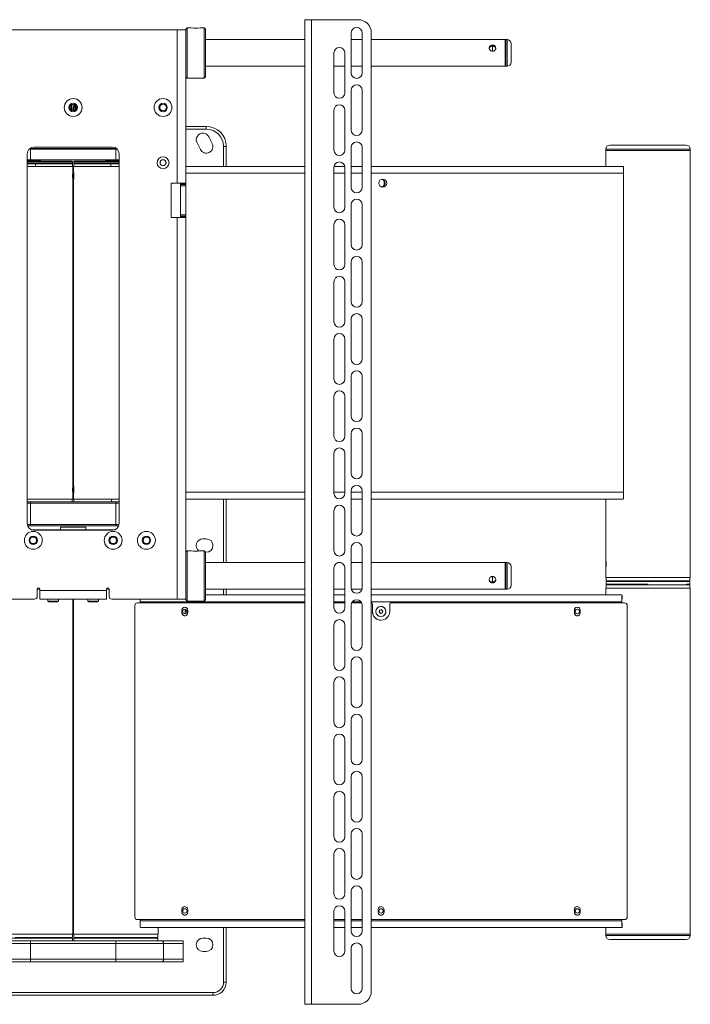
# Model space of a CAD drawing. Units: millimetres. Extents: x 108 to 4689, y 704 to 3919.
# Drawn here: x 1506 to 2010, y 1574 to 2314 of the extents above; entities that cross this region are included whole.
import ezdxf

# ---------------------------------------------------------------- set-up
doc = ezdxf.new("R2010")
doc.units = ezdxf.units.MM

msp = doc.modelspace()

# ---------------------------------------------------------------- linework, layer by layer
at = {"color": 7, "linetype": 'Continuous', "lineweight": 18}
for p, q in [((1720.02, 2313.77), (1720.02, 1573.77)), ((1725.12, 2313.77), (1720.02, 2313.77)), ((1725.12, 2313.77), (1725.12, 1573.77)), ((1760.02, 2313.77), (1725.12, 2313.77)), ((1467.96, 2306.27), (1624.08, 2306.27)), ((1624.08, 2306.27), (1624.08, 2191.02)), ((1624.08, 2306.27), (1630.52, 2306.27)), ((1631.52, 2307.67), (1630.52, 2306.67)), ((1630.52, 2306.27), (1630.52, 2306.67)), ((1630.52, 2306.27), (1630.52, 2298.44)), ((1634.63, 2307.67), (1631.52, 2307.67)), ((1631.52, 2307.67), (1631.52, 2288.77)), ((1644.52, 2307.67), (1641.42, 2307.67)), ((1645.52, 2306.67), (1644.52, 2307.67)), ((1644.52, 2288.77), (1644.52, 2307.67)), ((1645.52, 2306.67), (1645.52, 2288.77)), ((1754.92, 2303.77), (1754.92, 2273.77)), ((1763.12, 2303.77), (1763.12, 2273.77)), ((1770.02, 2303.77), (1770.02, 1583.77)), ((1630.52, 2288.77), (1630.52, 2298.44)), ((1720.02, 2298.77), (1645.52, 2298.77)), ((1763.12, 2298.77), (1754.92, 2298.77)), ((1870.52, 2298.77), (1770.02, 2298.77)), ((1871.02, 2298.27), (1870.52, 2298.77)), ((1870.52, 2279.47), (1870.52, 2298.77)), ((1872.02, 2298.77), (1871.02, 2298.77)), ((1871.02, 2298.77), (1871.02, 2278.77)), ((1875.02, 2295.77), (1875.02, 2281.77)), ((1630.52, 2279.09), (1630.52, 2288.77)), ((1631.52, 2288.77), (1631.52, 2269.87)), ((1644.52, 2269.87), (1644.52, 2288.77)), ((1645.52, 2288.77), (1645.52, 2270.87)), ((1741.92, 2288.77), (1741.92, 2258.77)), ((1750.12, 2288.77), (1750.12, 2258.77)), ((1861.02, 2290.07), (1861.02, 2293.99)), ((1870.52, 2278.77), (1870.52, 2279.47)), ((1870.52, 2278.77), (1871.02, 2279.27)), ((1630.52, 2279.09), (1630.52, 2191.02)), ((1645.52, 2278.77), (1720.02, 2278.77)), ((1741.92, 2278.77), (1750.12, 2278.77)), ((1754.92, 2278.77), (1763.12, 2278.77)), ((1770.02, 2278.77), (1870.52, 2278.77)), ((1871.02, 2278.77), (1872.02, 2278.77)), ((1630.52, 2270.87), (1631.52, 2269.87)), ((1631.52, 2269.87), (1644.52, 2269.87)), ((1644.52, 2269.87), (1645.52, 2270.87)), ((1754.92, 2260.77), (1754.92, 2230.77)), ((1763.12, 2260.77), (1763.12, 2230.77)), ((1547.72, 2248.77), (1547.33, 2249.85)), ((1544.47, 2248.77), (1544.22, 2249.47)), ((1544.89, 2248.87), (1544.44, 2248.87)), ((1548.14, 2248.87), (1547.69, 2248.87)), ((1548.15, 2248.98), (1548.11, 2248.87)), ((1741.92, 2245.77), (1741.92, 2215.77)), ((1750.12, 2245.77), (1750.12, 2215.77)), ((1630.52, 2233.52), (1646.02, 2233.52)), ((1646.02, 2233.52), (1646.02, 2231.52)), ((1639.05, 2221.28), (1641.55, 2216.28)), ((1650.5, 2220.75), (1648, 2225.75)), ((1511.52, 2213.07), (1511.52, 1935.07)), ((1512.86, 2216.47), (1514.02, 2216.47)), ((1514.02, 2208.47), (1514.02, 2216.47)), ((1514.02, 2216.47), (1578.02, 2216.47)), ((1575.52, 2218.07), (1516.52, 2218.07)), ((1578.02, 2208.47), (1578.02, 2216.47)), ((1578.02, 2216.47), (1579.19, 2216.47)), ((1580.52, 1935.07), (1580.52, 2213.07)), ((1661.02, 2218.52), (1659.02, 2218.52)), ((1661.02, 2218.52), (1661.02, 2203.47)), ((1754.92, 2217.77), (1754.92, 2187.77)), ((1763.12, 2217.77), (1763.12, 2187.77)), ((1946.18, 2216.47), (1946.18, 2215.47)), ((1946.18, 2215.47), (1946.18, 2203.47)), ((1946.18, 2215.47), (2009.68, 2215.47)), ((1949.18, 2219.47), (2006.68, 2219.47)), ((2009.68, 2215.47), (2009.68, 2216.47)), ((2009.68, 2212.59), (2009.68, 2215.47)), ((1511.52, 2208.47), (1514.02, 2208.47)), ((1514.02, 2207.97), (1511.52, 2207.97)), ((1511.52, 2207.47), (1545.02, 2207.47)), ((1514.02, 2206.97), (1511.52, 2206.97)), ((1511.52, 2205.97), (1545.52, 2205.97)), ((1517.68, 2205.47), (1511.52, 2205.47)), ((1514.02, 2208.47), (1578.02, 2208.47)), ((1521.52, 2207.97), (1514.02, 2207.97)), ((1545.52, 2206.97), (1514.02, 2206.97)), ((1517.68, 2205.47), (1517.68, 2203.47)), ((1517.68, 2205.47), (1545.52, 2205.47)), ((1521.52, 2207.97), (1521.02, 2208.47)), ((1521.52, 2207.47), (1521.52, 2207.97)), ((1545.52, 2206.97), (1545.02, 2207.47)), ((1545.02, 2205.47), (1545.52, 2205.97)), ((1545.52, 2205.97), (1545.52, 2206.97)), ((1545.52, 2203.47), (1545.52, 2205.47)), ((1547.02, 2207.47), (1546.52, 2206.97)), ((1546.52, 2206.97), (1546.52, 2205.97)), ((1580.52, 2206.97), (1546.52, 2206.97)), ((1546.52, 2205.97), (1547.02, 2205.47)), ((1546.52, 2205.97), (1578.02, 2205.97)), ((1546.52, 2205.47), (1546.52, 2203.47)), ((1546.52, 2205.47), (1574.36, 2205.47)), ((1547.02, 2207.47), (1578.02, 2207.47)), ((1571.02, 2208.47), (1570.52, 2207.97)), ((1570.52, 2207.97), (1570.52, 2207.47)), ((1578.02, 2207.97), (1570.52, 2207.97)), ((1574.36, 2203.47), (1574.36, 2205.47)), ((1580.52, 2205.47), (1574.36, 2205.47)), ((1578.02, 2208.47), (1580.52, 2208.47)), ((1580.52, 2207.97), (1578.02, 2207.97)), ((1578.02, 2207.47), (1580.52, 2207.47)), ((1578.02, 2205.97), (1580.52, 2205.97)), ((1611.32, 2205.8), (1611.32, 2206.27)), ((1615.72, 2206.27), (1615.72, 2205.8)), ((2009.68, 2140.85), (2009.68, 2208.35)), ((1511.52, 2203.47), (1545.77, 2203.47)), ((1545.74, 2198.52), (1546.31, 2198.52)), ((1545.77, 2199.35), (1545.77, 2203.47)), ((1546.27, 2203.47), (1546.27, 2199.35)), ((1546.27, 2203.47), (1580.52, 2203.47)), ((1720.02, 2203.47), (1630.52, 2203.47)), ((1741.92, 2202.77), (1741.92, 2172.77)), ((1750.06, 2203.47), (1741.98, 2203.47)), ((1750.12, 2202.77), (1750.12, 2172.77)), ((1763.12, 2203.47), (1754.92, 2203.47)), ((1958.77, 2203.47), (1770.02, 2203.47)), ((1959.58, 2198.37), (1959.58, 1958.57)), ((1545.77, 1963.35), (1545.77, 2193.59)), ((1546.27, 2193.59), (1546.27, 1963.35)), ((1619.52, 2190.52), (1619.52, 2165.52)), ((1624.08, 2191.02), (1620.02, 2191.02)), ((1624.08, 2191.02), (1630.52, 2191.02)), ((1626.52, 2190.52), (1626.52, 2191.02)), ((1630.52, 2190.52), (1626.52, 2190.52)), ((1626.52, 2190.02), (1626.52, 2190.52)), ((1630.52, 2191.02), (1630.52, 2190.52)), ((1630.52, 2190.52), (1630.52, 2190.02)), ((1779.54, 2191.97), (1779.56, 2191.97)), ((1779.54, 2191.97), (1779.54, 2191.3)), ((1779.54, 2191.3), (1779.56, 2191.3)), ((1779.54, 2190.63), (1779.56, 2190.63)), ((1779.54, 2190.63), (1779.54, 2189.97)), ((1779.56, 2191.97), (1779.56, 2191.3)), ((1779.56, 2190.63), (1779.56, 2189.97)), ((1626.52, 2190.02), (1630.52, 2190.02)), ((1626.52, 2189.02), (1626.52, 2190.02)), ((1630.52, 2189.02), (1626.52, 2189.02)), ((1626.52, 2189.02), (1626.52, 2167.02)), ((1630.52, 2190.02), (1630.52, 2189.02)), ((1630.52, 2189.02), (1630.52, 2167.02)), ((1779.54, 2189.97), (1779.56, 2189.97)), ((1754.92, 2174.77), (1754.92, 2144.77)), ((1763.12, 2174.77), (1763.12, 2144.77)), ((1620.02, 2165.02), (1624.08, 2165.02)), ((1624.08, 2165.02), (1624.08, 1878.27)), ((1630.52, 2165.02), (1624.08, 2165.02)), ((1626.52, 2167.02), (1630.52, 2167.02)), ((1626.52, 2166.02), (1626.52, 2167.02)), ((1630.52, 2166.02), (1626.52, 2166.02)), ((1626.52, 2165.52), (1626.52, 2166.02)), ((1630.52, 2165.52), (1626.52, 2165.52)), ((1626.52, 2165.02), (1626.52, 2165.52)), ((1630.52, 2167.02), (1630.52, 2166.02)), ((1630.52, 2166.02), (1630.52, 2165.52)), ((1630.52, 2165.52), (1630.52, 2165.02)), ((1630.52, 2165.02), (1630.52, 1905.44)), ((1741.92, 2159.77), (1741.92, 2129.77)), ((1750.12, 2159.77), (1750.12, 2129.77)), ((1754.92, 2131.77), (1754.92, 2101.77)), ((1763.12, 2131.77), (1763.12, 2101.77)), ((2009.68, 1907.35), (2009.68, 2135.05)), ((1741.92, 2116.77), (1741.92, 2086.77)), ((1750.12, 2116.77), (1750.12, 2086.77)), ((1754.92, 2088.77), (1754.92, 2058.77)), ((1763.12, 2088.77), (1763.12, 2058.77)), ((1741.92, 2073.77), (1741.92, 2043.77)), ((1750.12, 2073.77), (1750.12, 2043.77)), ((1754.92, 2045.77), (1754.92, 2015.77)), ((1763.12, 2045.77), (1763.12, 2015.77)), ((1741.92, 2030.77), (1741.92, 2000.77)), ((1750.12, 2030.77), (1750.12, 2000.77)), ((1754.92, 2002.77), (1754.92, 1972.77)), ((1763.12, 2002.77), (1763.12, 1972.77)), ((1741.92, 1987.77), (1741.92, 1957.77)), ((1750.12, 1987.77), (1750.12, 1957.77)), ((1545.77, 1953.47), (1545.77, 1957.59)), ((1546.27, 1957.59), (1546.27, 1953.47)), ((1754.92, 1959.77), (1754.92, 1929.77)), ((1763.12, 1959.77), (1763.12, 1929.77)), ((1511.38, 1951.47), (1514.02, 1951.47)), ((1511.52, 1953.47), (1545.77, 1953.47)), ((1514.02, 1951.47), (1514.02, 1950.47)), ((1514.02, 1951.47), (1578.02, 1951.47)), ((1578.02, 1950.47), (1514.02, 1950.47)), ((1514.02, 1950.47), (1514.02, 1934.47)), ((1545.18, 1951.47), (1545.18, 1953.47)), ((1545.35, 1953.47), (1545.35, 1951.47)), ((1546.27, 1953.47), (1580.52, 1953.47)), ((1546.52, 1953.47), (1546.52, 1951.47)), ((1574.73, 1951.47), (1574.73, 1953.47)), ((1578.02, 1951.47), (1578.02, 1950.47)), ((1578.02, 1951.47), (1580.66, 1951.47)), ((1578.02, 1950.47), (1578.02, 1934.47)), ((1720.02, 1953.47), (1630.52, 1953.47)), ((1661.02, 1953.47), (1661.02, 1905.77)), ((1763.12, 1953.47), (1754.92, 1953.47)), ((1958.77, 1953.47), (1770.02, 1953.47)), ((1946.18, 1953.47), (1946.18, 1907.35)), ((1741.92, 1944.77), (1741.92, 1914.77)), ((1750.12, 1944.77), (1750.12, 1914.77)), ((1514.02, 1933.47), (1511.79, 1933.47)), ((1514.02, 1933.47), (1514.02, 1934.47)), ((1514.02, 1934.47), (1578.02, 1934.47)), ((1578.02, 1933.47), (1514.02, 1933.47)), ((1536.52, 1932.47), (1536.52, 1930.42)), ((1536.52, 1932.47), (1546.02, 1932.47)), ((1546.02, 1932.47), (1555.52, 1932.47)), ((1555.52, 1930.42), (1555.52, 1932.47)), ((1578.02, 1933.47), (1578.02, 1934.47)), ((1580.26, 1933.47), (1578.02, 1933.47)), ((1514.69, 1930.42), (1577.36, 1930.42)), ((1516.52, 1930.07), (1575.52, 1930.07)), ((1646.02, 1923.52), (1643.52, 1923.52)), ((1754.92, 1916.77), (1754.92, 1886.77)), ((1763.12, 1916.77), (1763.12, 1886.77)), ((1631.52, 1914.67), (1630.52, 1913.67)), ((1634.63, 1914.67), (1631.52, 1914.67)), ((1631.52, 1914.67), (1631.52, 1895.77)), ((1644.52, 1914.67), (1641.42, 1914.67)), ((1645.52, 1913.67), (1644.52, 1914.67)), ((1644.52, 1895.77), (1644.52, 1914.67)), ((1645.52, 1913.67), (1645.52, 1895.77)), ((1645.52, 1913.52), (1646.02, 1913.52)), ((1630.52, 1895.77), (1630.52, 1905.44)), ((1720.02, 1905.77), (1645.52, 1905.77)), ((1746.92, 1905.77), (1745.12, 1905.77)), ((1763.12, 1905.77), (1754.92, 1905.77)), ((1870.52, 1905.77), (1770.02, 1905.77)), ((1871.02, 1905.27), (1870.52, 1905.77)), ((1870.52, 1885.77), (1870.52, 1905.77)), ((1872.02, 1905.77), (1871.02, 1905.77)), ((1871.02, 1905.77), (1871.02, 1885.77)), ((1875.02, 1902.77), (1875.02, 1888.77)), ((1630.52, 1886.09), (1630.52, 1895.77)), ((1631.52, 1895.77), (1631.52, 1876.87)), ((1644.52, 1876.87), (1644.52, 1895.77)), ((1645.52, 1895.77), (1645.52, 1877.87)), ((1741.92, 1901.77), (1741.92, 1871.77)), ((1750.12, 1901.77), (1750.12, 1871.77)), ((1861.02, 1891.03), (1861.02, 1895.26)), ((1946.18, 1901.59), (1946.18, 1894.47)), ((1946.18, 1894.47), (2009.68, 1894.47)), ((1946.43, 1894.47), (1946.43, 1891.97)), ((2009.43, 1891.97), (2009.43, 1894.47)), ((2009.68, 1894.47), (2009.68, 1901.55)), ((2009.43, 1891.97), (1946.43, 1891.97)), ((1946.43, 1891.47), (1946.43, 1889.47)), ((1946.43, 1891.47), (1977.93, 1891.47)), ((1946.43, 1889.47), (1977.93, 1889.47)), ((1946.43, 1888.97), (1946.43, 1886.47)), ((1946.43, 1888.97), (1977.93, 1888.97)), ((1948.93, 1891.97), (1948.93, 1891.47)), ((1948.93, 1889.47), (1948.93, 1888.97)), ((1977.93, 1891.47), (2009.43, 1891.47)), ((1977.93, 1888.97), (2009.43, 1888.97)), ((2006.93, 1891.47), (2006.93, 1891.97)), ((2006.93, 1888.97), (2006.93, 1889.47)), ((2006.93, 1889.47), (2009.43, 1889.47)), ((2009.43, 1889.47), (2009.43, 1891.47)), ((2009.43, 1886.47), (2009.43, 1888.97)), ((1519.02, 1885.71), (1519.02, 1880.27)), ((1519.03, 1885.77), (1521.02, 1885.77)), ((1521.02, 1884.71), (1521.02, 1885.71)), ((1521.02, 1884.71), (1571.02, 1884.71)), ((1521.02, 1878.27), (1521.02, 1884.71)), ((1571.02, 1885.71), (1571.02, 1884.71)), ((1571.02, 1884.71), (1571.02, 1878.27)), ((1571.03, 1885.77), (1573.02, 1885.77)), ((1573.02, 1880.27), (1573.02, 1885.71)), ((1630.52, 1886.09), (1630.52, 1878.27)), ((1645.52, 1885.77), (1720.02, 1885.77)), ((1645.52, 1881.47), (1720.02, 1881.47)), ((1661.02, 1885.77), (1661.02, 1881.47)), ((1741.92, 1885.77), (1750.12, 1885.77)), ((1741.92, 1881.47), (1750.12, 1881.47)), ((1755.05, 1885.77), (1763, 1885.77)), ((1770.02, 1885.77), (1870.52, 1885.77)), ((1770.02, 1881.47), (1957.7, 1881.47)), ((1870.52, 1885.77), (1871.02, 1886.27)), ((1871.02, 1885.77), (1872.02, 1885.77)), ((1946.18, 1886.47), (1946.18, 1883.39)), ((1946.18, 1886.47), (2009.68, 1886.47)), ((1958.39, 1878.4), (1958.38, 1881.3)), ((2009.68, 1883.35), (2009.68, 1886.47)), ((1467.96, 1878.27), (1517.02, 1878.27)), ((1521.02, 1878.27), (1571.02, 1878.27)), ((1527.02, 1878.27), (1527.02, 1876.67)), ((1527.02, 1876.67), (1527.71, 1876.27)), ((1535.02, 1876.67), (1527.02, 1876.67)), ((1534.33, 1876.27), (1527.71, 1876.27)), ((1534.33, 1876.27), (1535.02, 1876.67)), ((1535.02, 1876.67), (1535.02, 1878.27)), ((1545.77, 1636.89), (1545.77, 1876.05)), ((1546.27, 1876.09), (1546.27, 1636.85)), ((1557.02, 1878.27), (1557.02, 1876.67)), ((1557.02, 1876.67), (1557.71, 1876.27)), ((1561.02, 1876.67), (1557.02, 1876.67)), ((1561.02, 1876.27), (1557.71, 1876.27)), ((1565.02, 1876.67), (1561.02, 1876.67)), ((1564.33, 1876.27), (1561.02, 1876.27)), ((1564.33, 1876.27), (1565.02, 1876.67)), ((1565.02, 1876.67), (1565.02, 1878.27)), ((1575.02, 1878.27), (1624.08, 1878.27)), ((1592.36, 1873.47), (1592.36, 1639.47)), ((1720.02, 1875.47), (1594.36, 1875.47)), ((1596.38, 1875.47), (1596.38, 1876.37)), ((1624.08, 1878.27), (1630.52, 1878.27)), ((1630.52, 1877.87), (1630.52, 1878.27)), ((1630.52, 1877.87), (1631.52, 1876.87)), ((1631.52, 1876.87), (1644.52, 1876.87)), ((1644.52, 1876.87), (1645.52, 1877.87)), ((1750.12, 1875.47), (1741.92, 1875.47)), ((1754.92, 1873.77), (1754.92, 1843.77)), ((1762.75, 1875.47), (1755.29, 1875.47)), ((1763.12, 1873.77), (1763.12, 1843.77)), ((1770.82, 1874.47), (1770.82, 1868.97)), ((1770.84, 1874.47), (1770.82, 1874.47)), ((1770.84, 1874.47), (1770.84, 1868.97)), ((1777.24, 1872.73), (1777.23, 1872.73)), ((1783.81, 1868.97), (1783.81, 1874.47)), ((1960.27, 1875.47), (1784.81, 1875.47)), ((1958.36, 1876.37), (1958.29, 1876.37)), ((1958.29, 1875.47), (1958.29, 1876.37)), ((1958.36, 1875.47), (1958.36, 1876.37)), ((1960.29, 1875.47), (1960.27, 1875.47)), ((1962.27, 1639.47), (1962.27, 1873.47)), ((1962.29, 1873.47), (1962.27, 1873.47)), ((1962.29, 1639.47), (1962.29, 1873.47)), ((2009.68, 1692.85), (2009.68, 1877.59)), ((1627.63, 1869.97), (1627.63, 1869.3)), ((1627.63, 1869.97), (1627.64, 1869.97)), ((1627.63, 1869.3), (1627.64, 1869.3)), ((1627.63, 1868.63), (1627.63, 1867.97)), ((1627.63, 1868.63), (1627.64, 1868.63)), ((1627.63, 1867.97), (1627.64, 1867.97)), ((1627.64, 1869.97), (1627.64, 1869.3)), ((1627.64, 1868.63), (1627.64, 1867.97)), ((1630.04, 1870.47), (1630.04, 1870.61)), ((1630.06, 1869.72), (1631.34, 1869.72)), ((1631.5, 1869.22), (1630.06, 1869.22)), ((1630.06, 1867.72), (1630.95, 1867.72)), ((1632.07, 1869.3), (1632.07, 1869.97)), ((1632.07, 1867.97), (1632.07, 1868.63)), ((1770.84, 1868.97), (1770.82, 1868.97)), ((1775.82, 1868.66), (1776.26, 1870.04)), ((1776.79, 1867.59), (1775.82, 1868.66)), ((1775.85, 1868.66), (1775.82, 1868.66)), ((1775.85, 1868.66), (1776.07, 1869.35)), ((1776.34, 1868.13), (1775.85, 1868.66)), ((1776.07, 1869.35), (1776.29, 1870.04)), ((1776.26, 1870.04), (1777.67, 1870.34)), ((1776.29, 1870.04), (1776.26, 1870.04)), ((1776.29, 1870.04), (1776.99, 1870.19)), ((1776.82, 1867.6), (1776.34, 1868.13)), ((1778.2, 1867.9), (1776.79, 1867.59)), ((1776.99, 1870.19), (1777.67, 1870.34)), ((1777.23, 1865.2), (1777.24, 1865.2)), ((1777.67, 1870.34), (1778.64, 1869.28)), ((1778.64, 1869.28), (1778.2, 1867.9)), ((1922.56, 1869.97), (1922.56, 1869.3)), ((1922.56, 1869.97), (1922.58, 1869.97)), ((1922.56, 1869.3), (1922.58, 1869.3)), ((1922.56, 1868.63), (1922.56, 1867.97)), ((1922.56, 1868.63), (1922.58, 1868.63)), ((1922.56, 1867.97), (1922.58, 1867.97)), ((1922.58, 1869.97), (1922.58, 1869.3)), ((1922.58, 1868.63), (1922.58, 1867.97)), ((1927.01, 1869.3), (1927.01, 1869.97)), ((1927.01, 1867.97), (1927.01, 1868.63)), ((1741.92, 1858.77), (1741.92, 1828.77)), ((1750.12, 1858.77), (1750.12, 1828.77)), ((1754.92, 1830.77), (1754.92, 1800.77)), ((1763.12, 1830.77), (1763.12, 1800.77)), ((1741.92, 1815.77), (1741.92, 1785.77)), ((1750.12, 1815.77), (1750.12, 1785.77)), ((1754.92, 1787.77), (1754.92, 1757.77)), ((1763.12, 1787.77), (1763.12, 1757.77)), ((1741.92, 1772.77), (1741.92, 1742.77)), ((1750.12, 1772.77), (1750.12, 1742.77)), ((1754.92, 1744.77), (1754.92, 1714.77)), ((1763.12, 1744.77), (1763.12, 1714.77)), ((1741.92, 1729.77), (1741.92, 1699.77)), ((1750.12, 1729.77), (1750.12, 1699.77)), ((1754.92, 1701.77), (1754.92, 1671.77)), ((1763.12, 1701.77), (1763.12, 1671.77)), ((1741.92, 1686.77), (1741.92, 1656.77)), ((1750.12, 1686.77), (1750.12, 1656.77)), ((2009.68, 1633.6), (2009.68, 1687.09)), ((1754.92, 1658.77), (1754.92, 1628.77)), ((1763.12, 1658.77), (1763.12, 1628.77)), ((1627.63, 1644.97), (1627.63, 1644.3)), ((1627.63, 1644.97), (1627.64, 1644.97)), ((1627.63, 1644.3), (1627.64, 1644.3)), ((1627.63, 1643.63), (1627.63, 1642.97)), ((1627.63, 1643.63), (1627.64, 1643.63)), ((1627.63, 1642.97), (1627.64, 1642.97)), ((1627.64, 1644.97), (1627.64, 1644.3)), ((1627.64, 1643.63), (1627.64, 1642.97)), ((1632.07, 1644.3), (1632.07, 1644.97)), ((1632.07, 1642.97), (1632.07, 1643.63)), ((1741.92, 1643.77), (1741.92, 1613.77)), ((1750.12, 1643.77), (1750.12, 1613.77)), ((1775.09, 1644.97), (1775.09, 1644.3)), ((1775.11, 1644.97), (1775.09, 1644.97)), ((1775.11, 1644.3), (1775.09, 1644.3)), ((1775.09, 1643.63), (1775.09, 1642.97)), ((1775.09, 1643.63), (1775.11, 1643.63)), ((1775.09, 1642.97), (1775.11, 1642.97)), ((1775.11, 1644.97), (1775.11, 1644.3)), ((1775.11, 1643.63), (1775.11, 1642.97)), ((1779.54, 1644.3), (1779.54, 1644.97)), ((1779.54, 1642.97), (1779.54, 1643.63)), ((1922.56, 1644.97), (1922.56, 1644.3)), ((1922.56, 1644.97), (1922.58, 1644.97)), ((1922.56, 1644.3), (1922.58, 1644.3)), ((1922.56, 1643.63), (1922.56, 1642.97)), ((1922.56, 1643.63), (1922.58, 1643.63)), ((1922.56, 1642.97), (1922.58, 1642.97)), ((1922.58, 1644.97), (1922.58, 1644.3)), ((1922.58, 1643.63), (1922.58, 1642.97)), ((1927.01, 1644.3), (1927.01, 1644.97)), ((1927.01, 1642.97), (1927.01, 1643.63)), ((1594.36, 1637.47), (1720.02, 1637.47)), ((1596.38, 1636.57), (1596.38, 1637.47)), ((1741.92, 1637.47), (1750.12, 1637.47)), ((1754.92, 1637.47), (1763.12, 1637.47)), ((1770.02, 1637.47), (1960.27, 1637.47)), ((1958.29, 1636.57), (1958.29, 1637.47)), ((1958.29, 1636.57), (1958.36, 1636.57)), ((1958.36, 1636.57), (1958.36, 1637.47)), ((1960.29, 1637.47), (1960.27, 1637.47)), ((1962.29, 1639.47), (1962.27, 1639.47)), ((1545.77, 1626.47), (1545.77, 1631.05)), ((1546.27, 1631.09), (1546.27, 1626.47)), ((1597.19, 1631.47), (1720.02, 1631.47)), ((1609.77, 1626.47), (1609.77, 1631.08)), ((1661.02, 1631.47), (1661.02, 1590.52)), ((1741.92, 1631.47), (1750.12, 1631.47)), ((1754.92, 1631.47), (1763.12, 1631.47)), ((1770.02, 1631.47), (1957.7, 1631.47)), ((1946.18, 1631.47), (1946.18, 1626.47)), ((1958.39, 1634.54), (1958.38, 1631.64)), ((2009.68, 1626.47), (2009.68, 1629.36)), ((1479.98, 1621.47), (1514.02, 1621.47)), ((1482.27, 1626.47), (1545.77, 1626.47)), ((1482.52, 1623.47), (1514.05, 1623.47)), ((1545.52, 1623.97), (1502.33, 1623.97)), ((1514.02, 1621.47), (1578.02, 1621.47)), ((1514.02, 1621.47), (1514.02, 1619.47)), ((1514.05, 1623.47), (1545.52, 1623.47)), ((1543.02, 1623.47), (1543.02, 1623.97)), ((1545.52, 1623.97), (1545.52, 1626.47)), ((1545.52, 1621.47), (1545.52, 1623.47)), ((1546.27, 1626.47), (1609.77, 1626.47)), ((1546.52, 1626.47), (1546.52, 1623.97)), ((1609.52, 1623.97), (1546.52, 1623.97)), ((1546.52, 1623.47), (1546.52, 1621.47)), ((1546.52, 1623.47), (1578.02, 1623.47)), ((1549.02, 1623.97), (1549.02, 1623.47)), ((1578.02, 1623.47), (1609.52, 1623.47)), ((1578.02, 1621.47), (1578.02, 1619.47)), ((1578.02, 1621.47), (1612.07, 1621.47)), ((1607.02, 1623.47), (1607.02, 1623.97)), ((1609.52, 1623.97), (1609.52, 1626.47)), ((1609.52, 1621.47), (1609.52, 1623.47)), ((1609.77, 1626.47), (1609.77, 1626.47)), ((1612.07, 1621.47), (1628.13, 1621.47)), ((1628.52, 1621.43), (1628.52, 1619.47)), ((1646.02, 1623.52), (1643.52, 1623.52)), ((1946.18, 1626.47), (1946.18, 1625.47)), ((2009.68, 1626.47), (1946.18, 1626.47)), ((2006.68, 1622.47), (1949.18, 1622.47)), ((2009.68, 1625.47), (2009.68, 1626.47)), ((1514.02, 1619.47), (1478.09, 1619.47)), ((1514.02, 1607.57), (1514.02, 1619.47)), ((1578.02, 1619.47), (1514.02, 1619.47)), ((1613.96, 1619.47), (1578.02, 1619.47)), ((1578.02, 1607.57), (1578.02, 1619.47)), ((1613.96, 1607.57), (1613.96, 1619.47)), ((1628.52, 1619.47), (1613.96, 1619.47)), ((1628.52, 1607.57), (1628.52, 1619.47)), ((1643.52, 1613.52), (1646.02, 1613.52)), ((1754.92, 1585.77), (1754.92, 1615.77)), ((1763.12, 1615.77), (1763.12, 1585.77)), ((1478.09, 1607.57), (1514.02, 1607.57)), ((1514.02, 1605.57), (1514.02, 1607.57)), ((1514.02, 1607.57), (1578.02, 1607.57)), ((1578.02, 1605.57), (1578.02, 1607.57)), ((1578.02, 1607.57), (1613.96, 1607.57)), ((1613.96, 1607.57), (1628.52, 1607.57)), ((1628.52, 1607.57), (1628.52, 1605.6)), ((1514.02, 1605.57), (1479.98, 1605.57)), ((1578.02, 1605.57), (1514.02, 1605.57)), ((1612.07, 1605.57), (1578.02, 1605.57)), ((1628.13, 1605.57), (1612.07, 1605.57)), ((1661.02, 1590.52), (1659.02, 1590.52)), ((1441.02, 1582.52), (1651.02, 1582.52)), ((1651.02, 1580.52), (1441.02, 1580.52)), ((1651.02, 1580.52), (1651.02, 1582.52)), ((1725.12, 1573.77), (1720.02, 1573.77)), ((1760.02, 1573.77), (1725.12, 1573.77))]:
    msp.add_line(p, q, dxfattribs=at)
at = {"color": 8, "linetype": 'Continuous', "lineweight": 18}
for p, q in [((1872.02, 2278.77), (1872.02, 2298.77)), ((1548.14, 2248.95), (1548.14, 2249.1)), ((1646.02, 2231.52), (1630.52, 2231.52)), ((1513.39, 2216.97), (1546.02, 2216.97)), ((1546.02, 2216.97), (1578.65, 2216.97)), ((1659.02, 2203.47), (1659.02, 2218.52)), ((2009.68, 2216.47), (1946.18, 2216.47)), ((1720.02, 2198.37), (1630.52, 2198.37)), ((1750.12, 2198.37), (1741.92, 2198.37)), ((1763.12, 2198.37), (1754.92, 2198.37)), ((1959.58, 2198.37), (1770.02, 2198.37)), ((1546.36, 2196.52), (1545.69, 2196.52)), ((1720.02, 1958.57), (1630.52, 1958.57)), ((1750.12, 1958.57), (1741.92, 1958.57)), ((1763.12, 1958.57), (1754.92, 1958.57)), ((1959.58, 1958.57), (1770.02, 1958.57)), ((1514.02, 1950.47), (1511.52, 1950.47)), ((1580.52, 1950.47), (1578.02, 1950.47)), ((1659.02, 1905.77), (1659.02, 1953.47)), ((1511.56, 1934.47), (1514.02, 1934.47)), ((1578.02, 1934.47), (1580.49, 1934.47)), ((1872.02, 1885.77), (1872.02, 1905.77)), ((1659.02, 1881.47), (1659.02, 1885.77)), ((1596.38, 1876.37), (1720.02, 1876.37)), ((1741.92, 1876.37), (1750.12, 1876.37)), ((1755.85, 1876.37), (1762.19, 1876.37)), ((1770.02, 1876.37), (1958.29, 1876.37)), ((1596.38, 1636.57), (1720.02, 1636.57)), ((1741.92, 1636.57), (1750.12, 1636.57)), ((1754.92, 1636.57), (1763.12, 1636.57)), ((1770.02, 1636.57), (1958.29, 1636.57)), ((1659.02, 1590.52), (1659.02, 1631.47)), ((1946.18, 1625.47), (2009.67, 1625.47)), ((2009.67, 1625.47), (2009.68, 1625.47))]:
    msp.add_line(p, q, dxfattribs=at)
at = {"color": 7, "linetype": 'Continuous', "lineweight": 18, "flags": 128}
for points in [[(1545.77, 2193.59), (1545.77, 2193.49), (1545.74, 2193.55), (1545.69, 2193.93), (1545.63, 2194.6), (1545.58, 2195.49), (1545.56, 2196.48), (1545.58, 2197.47), (1545.63, 2198.34), (1545.69, 2199.01), (1545.75, 2199.4), (1545.77, 2199.47), (1545.77, 2199.47)], [(1546.28, 2193.77), (1546.31, 2194.35), (1546.34, 2195.17), (1546.36, 2196.14), (1546.35, 2197.14), (1546.33, 2198.07), (1546.3, 2198.82), (1546.27, 2199.3), (1546.28, 2199.47), (1546.32, 2199.3), (1546.38, 2198.81), (1546.44, 2198.06), (1546.48, 2197.12), (1546.49, 2196.47), (1546.49, 2196.47)], [(1778.91, 2193.52), (1779.37, 2192.82), (1779.54, 2191.97)], [(1778.96, 2193.49), (1779.39, 2192.82), (1779.56, 2191.97)], [(1779.54, 2189.97), (1779.37, 2189.12), (1778.91, 2188.41)], [(1779.56, 2189.97), (1779.39, 2189.12), (1778.96, 2188.44)], [(1545.77, 1957.59), (1545.77, 1957.49), (1545.74, 1957.55), (1545.69, 1957.93), (1545.63, 1958.6), (1545.58, 1959.49), (1545.56, 1960.48), (1545.58, 1961.47), (1545.63, 1962.34), (1545.69, 1963.01), (1545.75, 1963.4), (1545.77, 1963.47), (1545.77, 1963.47)], [(1546.28, 1957.77), (1546.31, 1958.35), (1546.34, 1959.17), (1546.36, 1960.14), (1546.35, 1961.14), (1546.33, 1962.07), (1546.3, 1962.82), (1546.27, 1963.3), (1546.28, 1963.47), (1546.32, 1963.3), (1546.38, 1962.81), (1546.44, 1962.06), (1546.48, 1961.12), (1546.49, 1960.47), (1546.49, 1960.47)], [(2009.68, 1877.59), (2009.68, 1877.49), (2009.65, 1877.55), (2009.6, 1877.93), (2009.54, 1878.6), (2009.49, 1879.49), (2009.47, 1880.48), (2009.49, 1881.47), (2009.54, 1882.34), (2009.6, 1883.01), (2009.65, 1883.4), (2009.67, 1883.47), (2009.67, 1883.47)], [(2009.68, 1687.09), (2009.68, 1686.99), (2009.65, 1687.05), (2009.6, 1687.43), (2009.54, 1688.1), (2009.49, 1688.99), (2009.47, 1689.98), (2009.49, 1690.97), (2009.54, 1691.84), (2009.6, 1692.51), (2009.65, 1692.9), (2009.67, 1692.97), (2009.67, 1692.97)], [(2009.68, 1629.36), (2009.68, 1629.23), (2009.66, 1629.28), (2009.63, 1629.57), (2009.59, 1630.07), (2009.56, 1630.74), (2009.55, 1631.48), (2009.56, 1632.23), (2009.59, 1632.88), (2009.63, 1633.38), (2009.66, 1633.67), (2009.67, 1633.72), (2009.67, 1633.72)]]:
    msp.add_lwpolyline(points, dxfattribs=at)
at = {"color": 7, "linetype": 'Continuous', "lineweight": 18}
for centre, radius in [((1546.02, 2247.77), 6.72), ((1546.02, 2247.77), 3.2), ((1546.02, 2247.77), 2.5), ((1613.52, 2247.77), 6.72), ((1613.52, 2247.77), 3.2), ((1613.52, 2247.77), 2.5), ((1613.52, 2206.27), 4.48), ((1613.52, 2206.27), 2.25), ((1778.62, 2190.97), 3), ((1516.02, 1922.47), 6.72), ((1516.02, 1922.47), 3.2), ((1516.02, 1922.47), 2.5), ((1576.02, 1922.47), 6.72), ((1576.02, 1922.47), 3.2), ((1576.02, 1922.47), 2.5), ((1601.02, 1922.47), 6.72), ((1601.02, 1922.47), 3.2), ((1601.02, 1922.47), 2.5), ((1777.23, 1868.97), 3.76), ((1629.87, 1868.97), 1.65), ((1924.8, 1868.97), 1.65), ((1629.87, 1643.97), 1.65), ((1777.34, 1643.97), 1.65), ((1924.8, 1643.97), 1.65)]:
    msp.add_circle(centre, radius, dxfattribs=at)
for centre, radius, start, end in [((1760.02, 2303.77), 10, 360, 90), ((1638.02, 2326.38), 19.02, 259.72832, 280.29737), ((1759.02, 2303.77), 4.1, 0, 180), ((1872.02, 2295.77), 3, 0, 90), ((1746.02, 2288.77), 4.1, 0, 180), ((1872.02, 2281.77), 3, 270, 360), ((1759.02, 2273.77), 4.1, 180, 0), ((1759.02, 2260.77), 4.1, 0, 180), ((1746.02, 2258.77), 4.1, 180, 0), ((1746.02, 2245.77), 4.1, 0, 180), ((1643.52, 2223.52), 5, 26.56505, 206.56505), ((1646.02, 2218.52), 15, 0, 90), ((1646.02, 2218.52), 13, 0, 90), ((1759.02, 2230.77), 4.1, 180, 0), ((1646.02, 2218.52), 5, 206.56505, 26.56505), ((1759.02, 2217.77), 4.1, 0, 180), ((1516.52, 2213.07), 5, 90, 180), ((1575.52, 2213.07), 5, 0, 90), ((1746.02, 2215.77), 4.1, 180, 0), ((1949.18, 2216.47), 3, 90, 180), ((2006.68, 2216.47), 3, 0, 90), ((1613.52, 2206.27), 2.2, 0, 180), ((1746.02, 2202.77), 4.1, 0, 180), ((1861.38, 2199.22), 98.2, 359.50508, 2.3823), ((1620.02, 2190.52), 0.5, 90, 180), ((1777.33, 2190.97), 3, 282.36944, 77.63056), ((1777.4, 2190.97), 3, 359.99508, 78.25935), ((1777.4, 2190.97), 3, 281.74065, 0.00492), ((1778.55, 2190.97), 3, 270.00875, 89.99125), ((1777.32, 2190.97), 2.25, 351.45287, 8.54713), ((1777.33, 2190.97), 2.25, 351.45287, 8.54713), ((1759.02, 2187.77), 4.1, 180, 0), ((1759.02, 2174.77), 4.1, 0, 180), ((1746.02, 2172.77), 4.1, 180, 0), ((1620.02, 2165.52), 0.5, 180, 270), ((1746.02, 2159.77), 4.1, 0, 180), ((1759.02, 2144.77), 4.1, 180, 0), ((1759.02, 2131.77), 4.1, 0, 180), ((1746.02, 2129.77), 4.1, 180, 0), ((1746.02, 2116.77), 4.1, 0, 180), ((1759.02, 2101.77), 4.1, 180, 0), ((1759.02, 2088.77), 4.1, 0, 180), ((1746.02, 2086.77), 4.1, 180, 0), ((1746.02, 2073.77), 4.1, 360, 180), ((1759.02, 2058.77), 4.1, 180, 0), ((1759.02, 2045.77), 4.1, 0, 180), ((1746.02, 2043.77), 4.1, 180, 0), ((1746.02, 2030.77), 4.1, 0, 180), ((1759.02, 2015.77), 4.1, 180, 0), ((1759.02, 2002.77), 4.1, 0, 180), ((1746.02, 2000.77), 4.1, 180, 0), ((1746.02, 1987.77), 4.1, 0, 180), ((1759.02, 1972.77), 4.1, 180, 0), ((1759.02, 1959.77), 4.1, 0, 180), ((1746.02, 1957.77), 4.1, 180, 0), ((1861.38, 1957.72), 98.2, 357.6177, 0.49492), ((1746.02, 1944.77), 4.1, 0, 180), ((1516.52, 1935.07), 5, 180, 270), ((1575.52, 1935.07), 5, 270, 0), ((1759.02, 1929.77), 4.1, 180, 0), ((1643.52, 1918.52), 5, 90, 233.96602), ((1646.02, 1918.52), 5, 270, 90), ((1759.02, 1916.77), 4.1, 0, 180), ((1638.02, 1933.38), 19.02, 259.72832, 280.29737), ((1746.02, 1914.77), 4.1, 180, 0), ((1746.02, 1901.77), 4.1, 0, 180), ((1872.02, 1902.77), 3, 0, 90), ((1929.09, 1904.48), 17.36, 350.14474, 9.92117), ((1872.02, 1888.77), 3, 270, 360), ((1517.02, 1880.27), 2, 270, 0), ((1520.02, 1885.71), 1, 90, 180), ((1520.02, 1885.71), 1, 0, 90), ((1572.02, 1885.71), 1, 90, 180), ((1572.02, 1885.71), 1, 360, 90), ((1575.02, 1880.27), 2, 180, 270), ((1759.02, 1886.77), 4.1, 180, 0), ((2056.49, 1877.22), 98.2, 177.6177, 180.49492), ((1594.36, 1873.47), 2, 90.00656, 180.00656), ((1816.91, 1876.41), 220.53, 179.51625, 180.0099), ((1759.02, 1873.77), 4.1, 0, 180), ((1769.82, 1874.47), 1, 359.99439, 78.14039), ((1769.84, 1874.47), 1, 359.9943, 79.266), ((1777.24, 1868.97), 3.76, 342.33872, 89.99097), ((1784.81, 1874.47), 1, 90.00656, 180.00656), ((1998.79, 1876.72), 40.44, 177.6177, 180.49492), ((1960.27, 1873.47), 2, 359.99344, 89.99344), ((1960.29, 1873.47), 2, 359.99344, 89.99344), ((1629.85, 1868.97), 2.25, 171.45287, 188.54713), ((1629.87, 1868.97), 2.25, 171.45287, 188.54713), ((1629.85, 1869.97), 2.22, 359.98944, 180.01056), ((1629.85, 1867.97), 2.22, 179.98944, 0.01056), ((1629.87, 1869.97), 2.22, 90.00656, 180.00656), ((1629.87, 1867.97), 2.22, 179.99344, 269.99344), ((1629.93, 1868.97), 1.65, 90.00656, 180.00656), ((1629.93, 1868.97), 1.65, 179.99344, 269.99344), ((1638.82, 1870.28), 8.78, 178.7763, 183.67559), ((1638.82, 1868.66), 8.78, 176.32441, 181.2237), ((1638.82, 1868.28), 8.78, 178.7763, 183.67559), ((1629.85, 1868.97), 2.25, 351.45287, 8.54713), ((1746.02, 1871.77), 4.1, 180, 0), ((1777.32, 1868.97), 6.5, 179.98986, 0.01014), ((1777.34, 1868.97), 6.5, 179.99189, 269.99498), ((1777.26, 1868.97), 1.25, 162.34528, 222.33363), ((1777.26, 1868.97), 1.25, 102.34813, 162.34932), ((1777.26, 1868.97), 1.25, 222.33329, 276.33572), ((1777.26, 1868.97), 1.25, 53.51704, 102.34442), ((1777.24, 1868.97), 3.76, 270.00343, 342.35127), ((1777.26, 1868.97), 1.25, 288.35464, 329.64662), ((1777.26, 1868.97), 1.25, 355.04555, 31.15327), ((1924.78, 1868.97), 2.25, 171.45287, 188.54713), ((1924.8, 1868.97), 2.25, 171.45287, 188.54713), ((1924.78, 1869.97), 2.22, 359.98944, 180.01056), ((1924.78, 1867.97), 2.22, 179.98944, 0.01056), ((1924.8, 1869.97), 2.22, 90.00656, 180.00656), ((1924.8, 1867.97), 2.22, 179.99344, 269.99344), ((1924.87, 1868.97), 1.65, 90.00656, 180.00656), ((1924.87, 1868.97), 1.65, 179.99344, 269.99344), ((1924.78, 1868.97), 2.25, 351.45287, 8.54713), ((1746.02, 1858.77), 4.1, 360, 180), ((1759.02, 1843.77), 4.1, 180, 0), ((1746.02, 1828.77), 4.1, 180, 0), ((1759.02, 1830.77), 4.1, 0, 180), ((1746.02, 1815.77), 4.1, 0, 180), ((1759.02, 1800.77), 4.1, 180, 0), ((1759.02, 1787.77), 4.1, 0, 180), ((1746.02, 1785.77), 4.1, 180, 0), ((1746.02, 1772.77), 4.1, 360, 180), ((1759.02, 1757.77), 4.1, 180, 0), ((1759.02, 1744.77), 4.1, 0, 180), ((1746.02, 1742.77), 4.1, 180, 0), ((1746.02, 1729.77), 4.1, 360, 180), ((1759.02, 1714.77), 4.1, 180, 0), ((1759.02, 1701.77), 4.1, 0, 180), ((1746.02, 1699.77), 4.1, 180, 0), ((1746.02, 1686.77), 4.1, 360, 180), ((1759.02, 1671.77), 4.1, 180, 360), ((1759.02, 1658.77), 4.1, 360, 180), ((1746.02, 1656.77), 4.1, 180, 360), ((1629.85, 1643.97), 2.25, 171.45287, 188.54713), ((1629.87, 1643.97), 2.25, 171.45287, 188.54713), ((1629.85, 1644.97), 2.22, 359.98944, 180.01056), ((1629.85, 1642.97), 2.22, 179.98944, 0.01056), ((1629.87, 1644.97), 2.22, 90.00656, 180.00656), ((1629.87, 1642.97), 2.22, 179.99344, 269.99344), ((1629.93, 1643.97), 1.65, 90.00656, 180.00656), ((1629.93, 1643.97), 1.65, 179.99344, 269.99344), ((1629.85, 1643.97), 2.25, 351.45287, 8.54713), ((1746.02, 1643.77), 4.1, 360, 180), ((1777.32, 1643.97), 2.25, 171.45287, 188.54713), ((1777.32, 1644.97), 2.22, 359.98944, 180.01056), ((1777.34, 1643.97), 2.25, 171.45287, 188.54713), ((1777.32, 1642.97), 2.22, 179.98944, 0.01056), ((1777.34, 1644.97), 2.22, 90.00656, 180.00656), ((1777.34, 1642.97), 2.22, 179.99344, 269.99344), ((1777.4, 1643.97), 1.65, 90.00656, 180.00656), ((1777.4, 1643.97), 1.65, 179.99353, 268.78887), ((1777.32, 1643.97), 2.25, 351.45287, 8.54713), ((1924.78, 1643.97), 2.25, 171.45287, 188.54713), ((1924.8, 1643.97), 2.25, 171.45287, 188.54713), ((1924.78, 1644.97), 2.22, 359.98944, 180.01056), ((1924.78, 1642.97), 2.22, 179.98944, 0.01056), ((1924.8, 1644.97), 2.22, 90.00656, 180.00656), ((1924.8, 1642.97), 2.22, 179.99344, 269.99344), ((1924.87, 1643.97), 1.65, 90.00656, 180.00656), ((1924.87, 1643.97), 1.65, 179.99344, 269.99344), ((1924.78, 1643.97), 2.25, 351.45287, 8.54713), ((1594.36, 1639.47), 2, 179.99344, 269.99344), ((1694.57, 1635.72), 98.2, 179.50508, 182.3823), ((2056.49, 1635.72), 98.2, 179.50508, 182.3823), ((1998.79, 1636.22), 40.44, 179.50508, 182.3823), ((1960.27, 1639.47), 2, 270.00656, 0.00656), ((1960.29, 1639.47), 2, 270.00656, 0.00656), ((1759.02, 1628.77), 4.1, 180, 360), ((1612.01, 1619.52), 1.95, 358.44467, 88.35526), ((1643.52, 1618.52), 5, 90, 270), ((1646.02, 1618.52), 5, 270, 90), ((1949.18, 1625.47), 3, 180, 270), ((2006.68, 1625.47), 3, 270, 0), ((1746.02, 1613.77), 4.1, 180, 0), ((1759.02, 1615.77), 4.1, 360, 180), ((1612.01, 1607.52), 1.95, 271.64474, 1.55533), ((1651.02, 1590.52), 8, 270, 0), ((1651.02, 1590.52), 10, 270, 0), ((1759.02, 1585.77), 4.1, 180, 360), ((1760.02, 1583.77), 10, 270, 360)]:
    msp.add_arc(centre, radius, start, end, dxfattribs=at)
for centre, major_axis, start_param, end_param in [((1628.13, 1619.47), (2.11, 0), 1.38264, 1.570796), ((1628.13, 1607.57), (-2.11, 0), 1.570796, 1.758953)]:
    msp.add_ellipse(centre, major_axis=major_axis, ratio=0.945652, start_param=start_param, end_param=end_param, dxfattribs=at)
for points, knots in [([(1861.02, 2294.65), (1860.75, 2294.63), (1860.2, 2294.59), (1859.46, 2294.24), (1858.88, 2293.7), (1858.55, 2293), (1858.49, 2292.21), (1858.71, 2291.44), (1859.18, 2290.76), (1859.86, 2290.24), (1860.67, 2289.98), (1861.52, 2290.01), (1862.3, 2290.31), (1862.95, 2290.84), (1863.39, 2291.56), (1863.57, 2292.35), (1863.46, 2293.12), (1863.09, 2293.79), (1862.5, 2294.3), (1861.77, 2294.6), (1861.25, 2294.64), (1861.02, 2294.65)], [0, 0, 0, 0, 0.052538, 0.105035, 0.158575, 0.212847, 0.26601, 0.318005, 0.370481, 0.424375, 0.478512, 0.531217, 0.583073, 0.635956, 0.690152, 0.743936, 0.796269, 0.848333, 0.901652, 0.95594, 1, 1, 1, 1]), ([(1858.57, 2292.1), (1858.58, 2292.17), (1858.61, 2292.35), (1858.74, 2292.64), (1858.89, 2292.9), (1859.05, 2293.09), (1859.18, 2293.22), (1859.33, 2293.35), (1859.49, 2293.46), (1859.66, 2293.56), (1859.85, 2293.65), (1860.04, 2293.73), (1860.3, 2293.8), (1860.63, 2293.87), (1860.89, 2293.88), (1861.02, 2293.89)], [0, 0, 0, 0, 0.065181, 0.177791, 0.294225, 0.352505, 0.410784, 0.469063, 0.531292, 0.591404, 0.651517, 0.711632, 0.776222, 0.88624, 1, 1, 1, 1]), ([(1861.02, 2293.89), (1861.16, 2293.88), (1861.43, 2293.87), (1861.83, 2293.79), (1862.14, 2293.68), (1862.37, 2293.57), (1862.54, 2293.47), (1862.7, 2293.36), (1862.85, 2293.24), (1862.98, 2293.1), (1863.11, 2292.95), (1863.22, 2292.79), (1863.31, 2292.63), (1863.39, 2292.45), (1863.45, 2292.29), (1863.47, 2292.18), (1863.48, 2292.15)], [0, 0, 0, 0, 0.11593, 0.236185, 0.352116, 0.410127, 0.472108, 0.53193, 0.591752, 0.651574, 0.715521, 0.776588, 0.837655, 0.898724, 0.964452, 1, 1, 1, 1]), ([(1545.32, 2250.13), (1545.31, 2250.11), (1545.16, 2249.69), (1545, 2249.26), (1544.86, 2248.87)], [0, 0, 0, 0, 0.061039, 1, 1, 1, 1]), ([(1546.3, 2245.33), (1546.26, 2246), (1546.19, 2247.66), (1546.09, 2249.36), (1546.02, 2250.02), (1546, 2250.25)], [0, 0, 0, 0, 0.302183, 0.755118, 1, 1, 1, 1]), ([(1547.23, 2245.64), (1547.21, 2246.19), (1547.13, 2247.75), (1547.05, 2249.28), (1546.98, 2249.89), (1546.96, 2250.06)], [0, 0, 0, 0, 0.285503, 0.792917, 1, 1, 1, 1]), ([(1543.94, 2246.46), (1543.93, 2246.74), (1543.88, 2247.73), (1543.84, 2248.39), (1543.81, 2248.87)], [0, 0, 0, 0, 0.279943, 1, 1, 1, 1]), ([(1544.81, 2245.59), (1544.76, 2246.21), (1544.68, 2247.47), (1544.57, 2248.48), (1544.5, 2248.63), (1544.48, 2248.67)], [0, 0, 0, 0, 0.386888, 0.794027, 1, 1, 1, 1]), ([(1545.3, 2245.43), (1545.3, 2245.45), (1545.25, 2246.27), (1545.16, 2247.42), (1545.02, 2248.55), (1544.93, 2249), (1544.89, 2248.87), (1544.89, 2248.87)], [0, 0, 0, 0, 0.009996, 0.339954, 0.669911, 0.999868, 1, 1, 1, 1]), ([(1548, 2246.32), (1547.98, 2246.67), (1547.91, 2247.66), (1547.82, 2248.48), (1547.75, 2248.63), (1547.73, 2248.67)], [0, 0, 0, 0, 0.267381, 0.753879, 1, 1, 1, 1]), ([(1548.42, 2247.23), (1548.41, 2247.26), (1548.37, 2247.91), (1548.27, 2248.49), (1548.18, 2249), (1548.14, 2248.87), (1548.14, 2248.87)], [0, 0, 0, 0, 0.0254683, 0.5126368, 0.9998053, 1, 1, 1, 1]), ([(2009.68, 2212.59), (2009.68, 2212.53), (2009.68, 2212.38), (2009.66, 2211.88), (2009.65, 2211.21), (2009.64, 2210.45), (2009.65, 2209.69), (2009.66, 2209.03), (2009.68, 2208.55), (2009.68, 2208.41), (2009.68, 2208.35)], [0, 0, 0, 0, 0.101183, 0.234929, 0.368913, 0.50277, 0.636333, 0.769895, 0.903748, 1, 1, 1, 1]), ([(1545.77, 2199.47), (1545.77, 2199.44), (1545.78, 2199.37), (1545.75, 2198.85), (1545.72, 2198.1), (1545.69, 2197.15), (1545.69, 2196.12), (1545.71, 2195.14), (1545.74, 2194.29), (1545.76, 2193.94), (1545.77, 2193.76)], [0, 0, 0, 0, 0.124833, 0.249653, 0.374821, 0.500221, 0.625242, 0.749863, 0.874687, 1, 1, 1, 1]), ([(1959.5, 2203.3), (1959.44, 2203.32), (1959.31, 2203.38), (1959.07, 2203.45), (1958.89, 2203.46), (1958.77, 2203.47)], [0, 0, 0, 0, 0.253207, 0.5064142, 1, 1, 1, 1]), ([(1546.49, 2196.47), (1546.48, 2196.13), (1546.48, 2195.46), (1546.42, 2194.56), (1546.35, 2193.88), (1546.3, 2193.5), (1546.27, 2193.41), (1546.28, 2193.55), (1546.28, 2193.59)], [0, 0, 0, 0, 0.186588, 0.373156, 0.560248, 0.747685, 0.934554, 1, 1, 1, 1]), ([(2009.68, 2140.85), (2009.68, 2140.84), (2009.68, 2140.78), (2009.66, 2140.34), (2009.63, 2139.59), (2009.6, 2138.74), (2009.6, 2138.19), (2009.6, 2137.97)], [0, 0, 0, 0, 0.081277, 0.331881, 0.583447, 0.83547, 1, 1, 1, 1]), ([(2009.6, 2137.97), (2009.6, 2137.63), (2009.6, 2136.96), (2009.64, 2136.07), (2009.67, 2135.37), (2009.68, 2135.15), (2009.68, 2135.05)], [0, 0, 0, 0, 0.250603, 0.501179, 0.75246, 1, 1, 1, 1]), ([(1545.77, 1963.47), (1545.77, 1963.44), (1545.78, 1963.37), (1545.75, 1962.85), (1545.72, 1962.1), (1545.69, 1961.15), (1545.69, 1960.12), (1545.71, 1959.14), (1545.74, 1958.29), (1545.76, 1957.94), (1545.77, 1957.76)], [0, 0, 0, 0, 0.124833, 0.249653, 0.374821, 0.500221, 0.625242, 0.749863, 0.874687, 1, 1, 1, 1]), ([(1546.49, 1960.47), (1546.48, 1960.13), (1546.48, 1959.46), (1546.42, 1958.56), (1546.35, 1957.88), (1546.3, 1957.5), (1546.27, 1957.41), (1546.28, 1957.55), (1546.28, 1957.59)], [0, 0, 0, 0, 0.186588, 0.373156, 0.560248, 0.747685, 0.934554, 1, 1, 1, 1]), ([(1958.77, 1953.47), (1958.83, 1953.47), (1958.95, 1953.47), (1959.19, 1953.52), (1959.38, 1953.59), (1959.5, 1953.64)], [0, 0, 0, 0, 0.25236, 0.504719, 1, 1, 1, 1]), ([(1946.19, 1907.47), (1946.19, 1907.44), (1946.18, 1907.37), (1946.2, 1906.85), (1946.24, 1906.1), (1946.27, 1905.15), (1946.27, 1904.12), (1946.25, 1903.14), (1946.21, 1902.31), (1946.18, 1901.7), (1946.18, 1901.56), (1946.18, 1901.49)], [0, 0, 0, 0, 0.1109308, 0.2218497, 0.3330773, 0.4445121, 0.5556095, 0.6663511, 0.7772738, 0.8886309, 1, 1, 1, 1]), ([(2009.68, 1907.35), (2009.68, 1907.34), (2009.68, 1907.28), (2009.66, 1906.84), (2009.63, 1906.09), (2009.6, 1905.24), (2009.6, 1904.69), (2009.6, 1904.47)], [0, 0, 0, 0, 0.081277, 0.331881, 0.583447, 0.83547, 1, 1, 1, 1]), ([(2009.6, 1904.47), (2009.6, 1904.13), (2009.6, 1903.46), (2009.64, 1902.57), (2009.67, 1901.87), (2009.68, 1901.65), (2009.68, 1901.55)], [0, 0, 0, 0, 0.250603, 0.501179, 0.75246, 1, 1, 1, 1]), ([(1861.02, 1895.28), (1860.75, 1895.25), (1860.2, 1895.2), (1859.46, 1894.77), (1858.88, 1894.14), (1858.55, 1893.37), (1858.49, 1892.55), (1858.71, 1891.8), (1859.18, 1891.17), (1859.86, 1890.71), (1860.67, 1890.48), (1861.52, 1890.51), (1862.3, 1890.77), (1862.95, 1891.24), (1863.39, 1891.91), (1863.57, 1892.69), (1863.46, 1893.5), (1863.09, 1894.24), (1862.5, 1894.84), (1861.77, 1895.21), (1861.25, 1895.26), (1861.02, 1895.28)], [0, 0, 0, 0, 0.052538, 0.105035, 0.158575, 0.212847, 0.26601, 0.318005, 0.370481, 0.424375, 0.478512, 0.531217, 0.583073, 0.635956, 0.690152, 0.743936, 0.796269, 0.848333, 0.901652, 0.95594, 1, 1, 1, 1]), ([(1863.48, 1893.01), (1863.47, 1892.94), (1863.44, 1892.74), (1863.32, 1892.44), (1863.13, 1892.12), (1862.92, 1891.88), (1862.73, 1891.7), (1862.57, 1891.59), (1862.4, 1891.48), (1862.22, 1891.38), (1862.02, 1891.3), (1861.83, 1891.23), (1861.62, 1891.18), (1861.34, 1891.13), (1861.07, 1891.12), (1860.79, 1891.13), (1860.52, 1891.16), (1860.19, 1891.24), (1859.82, 1891.38), (1859.54, 1891.54), (1859.33, 1891.69), (1859.19, 1891.82), (1859.05, 1891.96), (1858.93, 1892.12), (1858.82, 1892.28), (1858.73, 1892.46), (1858.65, 1892.65), (1858.59, 1892.83), (1858.55, 1893.03), (1858.52, 1893.22), (1858.53, 1893.34), (1858.53, 1893.39)], [0, 0, 0, 0, 0.029073, 0.083894, 0.13755, 0.192999, 0.220951, 0.248902, 0.276853, 0.306772, 0.334984, 0.363196, 0.391409, 0.421814, 0.475922, 0.503001, 0.532154, 0.584798, 0.63925, 0.693443, 0.72056, 0.749489, 0.777693, 0.805898, 0.834103, 0.864363, 0.892319, 0.920275, 0.948232, 0.978374, 1, 1, 1, 1]), ([(1946.18, 1883.39), (1946.18, 1883.36), (1946.18, 1883.3), (1946.19, 1883.17), (1946.19, 1883.01), (1946.2, 1882.82), (1946.21, 1882.59), (1946.23, 1882.34), (1946.24, 1882.11), (1946.24, 1881.91), (1946.25, 1881.72), (1946.25, 1881.56), (1946.26, 1881.45)], [0, 0, 0, 0, 0.1104566, 0.2195325, 0.3308365, 0.4437565, 0.5532468, 0.6649792, 0.778342, 0.8332007, 0.8880594, 1, 1, 1, 1]), ([(1958.38, 1881.3), (1958.32, 1881.32), (1958.2, 1881.38), (1957.98, 1881.45), (1957.81, 1881.46), (1957.7, 1881.47)], [0, 0, 0, 0, 0.252431, 0.504862, 1, 1, 1, 1]), ([(2009.67, 1883.47), (2009.68, 1883.44), (2009.69, 1883.37), (2009.66, 1882.85), (2009.63, 1882.1), (2009.6, 1881.15), (2009.59, 1880.12), (2009.61, 1879.14), (2009.65, 1878.29), (2009.67, 1877.94), (2009.68, 1877.76)], [0, 0, 0, 0, 0.124833, 0.249653, 0.374821, 0.500221, 0.625242, 0.749863, 0.874687, 1, 1, 1, 1]), ([(1545.77, 1876.05), (1545.77, 1876.15), (1545.76, 1876.37), (1545.73, 1877.07), (1545.7, 1877.74), (1545.7, 1878.17), (1545.7, 1878.27)], [0, 0, 0, 0, 0.30247, 0.607333, 0.913164, 1, 1, 1, 1]), ([(1546.35, 1878.27), (1546.35, 1878.06), (1546.34, 1877.53), (1546.31, 1876.82), (1546.28, 1876.26), (1546.28, 1876.13), (1546.28, 1876.09)], [0, 0, 0, 0, 0.191474, 0.497232, 0.804188, 1, 1, 1, 1]), ([(2009.67, 1692.97), (2009.68, 1692.94), (2009.69, 1692.87), (2009.66, 1692.35), (2009.63, 1691.6), (2009.6, 1690.65), (2009.59, 1689.62), (2009.61, 1688.64), (2009.65, 1687.79), (2009.67, 1687.44), (2009.68, 1687.26)], [0, 0, 0, 0, 0.124833, 0.249653, 0.374821, 0.500221, 0.625242, 0.749863, 0.874687, 1, 1, 1, 1]), ([(1545.77, 1631.05), (1545.77, 1631.15), (1545.76, 1631.37), (1545.73, 1632.07), (1545.7, 1632.97), (1545.68, 1633.98), (1545.7, 1634.99), (1545.73, 1635.88), (1545.76, 1636.57), (1545.77, 1636.78), (1545.77, 1636.89)], [0, 0, 0, 0, 0.12448, 0.249945, 0.375809, 0.501468, 0.626635, 0.751791, 0.877433, 1, 1, 1, 1]), ([(1546.28, 1636.85), (1546.28, 1636.84), (1546.27, 1636.78), (1546.3, 1636.34), (1546.33, 1635.6), (1546.36, 1634.64), (1546.36, 1633.62), (1546.34, 1632.64), (1546.31, 1631.81), (1546.28, 1631.26), (1546.28, 1631.13), (1546.28, 1631.09)], [0, 0, 0, 0, 0.039434, 0.164967, 0.29085, 0.416968, 0.542704, 0.668037, 0.793574, 0.919604, 1, 1, 1, 1]), ([(1596.46, 1631.64), (1596.52, 1631.61), (1596.64, 1631.56), (1596.89, 1631.49), (1597.07, 1631.48), (1597.19, 1631.47)], [0, 0, 0, 0, 0.2535627, 0.5071255, 1, 1, 1, 1]), ([(1609.76, 1631.41), (1609.76, 1631.31), (1609.78, 1631.03), (1609.77, 1630.93), (1609.74, 1631.04), (1609.7, 1631.35), (1609.69, 1631.47)], [0, 0, 0, 0, 0.173911, 0.483673, 0.792235, 1, 1, 1, 1]), ([(1957.7, 1631.47), (1957.76, 1631.47), (1957.87, 1631.47), (1958.1, 1631.52), (1958.26, 1631.59), (1958.38, 1631.64)], [0, 0, 0, 0, 0.252433, 0.504865, 1, 1, 1, 1]), ([(2009.67, 1633.72), (2009.68, 1633.69), (2009.69, 1633.64), (2009.67, 1633.26), (2009.66, 1632.69), (2009.64, 1631.97), (2009.64, 1631.21), (2009.65, 1630.47), (2009.67, 1629.83), (2009.68, 1629.57), (2009.68, 1629.44)], [0, 0, 0, 0, 0.124906, 0.249804, 0.374899, 0.500124, 0.625134, 0.749921, 0.874823, 1, 1, 1, 1])]:
    msp.add_open_spline(points, degree=3, knots=knots, dxfattribs=at)

doc.saveas('drawing.dxf')
